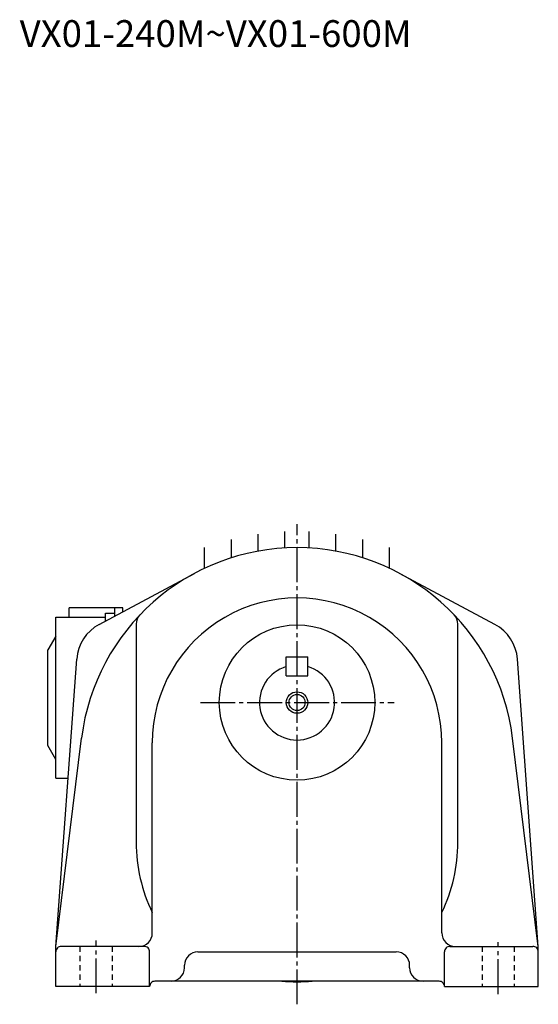
# Model space of a CAD drawing. Extents: x -687 to -55, y 58 to 523.
# Drawn here: x -249 to -55, y 58 to 425 of the extents above; entities that cross this region are included whole.
import ezdxf

# ---------------------------------------------------------------- set-up
doc = ezdxf.new("R2010")
doc.units = 0
doc.linetypes.add('CENTER', pattern=[17.5, 13, -1.5, 1.5, -1.5])
doc.linetypes.add('DASHED', pattern=[3.5, 2, -1.5])
doc.layers.get('0').update_dxf_attribs({"linetype": 'CONTINUOUS'})
doc.styles.get("Standard").update_dxf_attribs({"font": 'txt', "bigfont": 'BIGFONT'})

msp = doc.modelspace()

# ---------------------------------------------------------------- linework, layer by layer
at = {"color": 7, "linetype": 'CENTER'}
for p, q in [((-145.28094, 57.940334), (-145.28094, 237.08878)), ((-181.35904, 170.54793), (-109.02267, 170.54793)), ((-220.28094, 62.071705), (-220.28094, 81.734596)), ((-70.280945, 61.745987), (-70.280945, 81.102249))]:
    msp.add_line(p, q, dxfattribs=at)
at = {"color": 3, "linetype": 'CONTINUOUS'}
for p, q in [((-159.78094, 227.03954), (-159.78094, 233.39691)), ((-149.78094, 228.22282), (-149.78094, 234.34789)), ((-140.78094, 228.22282), (-140.78094, 234.34789)), ((-130.78094, 227.03954), (-130.78094, 233.39691)), ((-179.78094, 220.63333), (-179.78094, 228.33978)), ((-169.78093, 224.55383), (-169.78093, 231.41582)), ((-120.78093, 224.55383), (-120.78093, 231.41582)), ((-110.78094, 220.63333), (-110.78094, 228.33978))]:
    msp.add_line(p, q, dxfattribs=at)
at = {"color": 7, "linetype": 'CONTINUOUS'}
for p, q in [((-219.08681, 199.7019), (-183.5278, 218.7494)), ((-71.475052, 199.70193), (-107.03406, 218.74944)), ((-210.28093, 205.84789), (-230.28094, 205.84789)), ((-230.28094, 202.3479), (-230.28094, 205.84789)), ((-213.28093, 202.81186), (-213.28093, 205.84789)), ((-210.28093, 204.41884), (-210.28093, 205.84789)), ((-235.28094, 202.3479), (-216.78094, 202.3479)), ((-235.28094, 142.3479), (-235.28094, 202.3479)), ((-216.78094, 200.93704), (-216.78094, 203.8479)), ((-216.78094, 203.8479), (-213.28093, 203.8479)), ((-205.28093, 199.7979), (-205.28094, 118.34793)), ((-85.280937, 118.34792), (-85.280937, 199.7979)), ((-235.28094, 195.3479), (-238.28094, 190.1579)), ((-238.28094, 154.5479), (-238.28094, 190.1579)), ((-149.28094, 187.54794), (-141.28096, 187.54794)), ((-149.28094, 180.54793), (-149.28094, 187.54794)), ((-141.28096, 180.54793), (-141.28096, 187.54794)), ((-235.28094, 79.547928), (-227.48981, 186.75761)), ((-55.280941, 79.54792), (-63.072083, 186.75763)), ((-149.28094, 180.54793), (-141.28096, 180.54793)), ((-235.28094, 149.34792), (-238.28094, 154.54793)), ((-235.28094, 79.547928), (-225.66878, 157.28755)), ((-199.28094, 84.547935), (-199.28094, 155.54793)), ((-91.280937, 84.547935), (-91.280937, 155.54793)), ((-55.280933, 79.547943), (-64.893097, 157.28754)), ((-235.28094, 142.3479), (-230.71713, 142.3479)), ((-235.28094, 64.547935), (-235.28094, 79.54792)), ((-202.28094, 79.54792), (-233.28093, 79.54792)), ((-200.28093, 64.547935), (-200.28093, 77.547928)), ((-182.28093, 77.547928), (-108.28094, 77.547928)), ((-90.280937, 64.547935), (-90.280937, 77.547928)), ((-88.280937, 79.54792), (-57.280941, 79.54792)), ((-55.280937, 64.547935), (-55.280937, 79.54792)), ((-187.28094, 71.547928), (-187.28094, 72.547935)), ((-103.28094, 71.547928), (-103.28094, 72.547935)), ((-92.28093, 66.547928), (-198.28093, 66.547928)), ((-200.28093, 64.547935), (-235.28094, 64.547935)), ((-90.280937, 64.547935), (-55.280937, 64.547935))]:
    msp.add_line(p, q, dxfattribs=at)
at = {"color": 7, "linetype": 'DASHED'}
for p, q in [((-226.28094, 79.54792), (-226.28094, 64.547935)), ((-214.28094, 79.54792), (-214.28094, 64.547935)), ((-76.280937, 79.54792), (-76.280937, 64.547935)), ((-64.280937, 79.54792), (-64.280937, 64.547935))]:
    msp.add_line(p, q, dxfattribs=at)
at = {"color": 7, "linetype": 'CONTINUOUS'}
for radius in [29, 4, 3]:
    msp.add_circle((-145.28094, 170.54793), radius, dxfattribs=at)
for centre, radius, start, end in [((-145.28094, 147.34795), 81, 7.0485986, 172.9514), ((-145.28094, 155.54793), 54, 0, 180.00001), ((-200.28093, 199.7979), 5, 136.35949, 180.00001), ((-90.280937, 199.7979), 5, 0, 43.6405), ((-211.53186, 185.59792), 16, 118.17614, 175.84351), ((-79.029999, 185.59792), 16, 4.1564916, 61.82386), ((-145.28094, 170.54793), 14.000001, 106.60154, 73.398452), ((-145.28094, 118.34792), 60, 180.00001, 205.84193), ((-145.28094, 118.34792), 60, 334.15807, 0), ((-204.28093, 84.547935), 5, 270, 0), ((-86.28093, 84.547935), 5, 179.99999, 270), ((-233.28093, 77.547928), 2, 90.000003, 180.00001), ((-202.28094, 77.547928), 2, 0, 90.000003), ((-182.28093, 72.547935), 5, 90.000003, 180.00001), ((-108.28094, 72.547935), 5, 0, 90.000003), ((-88.280937, 77.547928), 2, 90.000003, 180.00001), ((-57.280941, 77.547928), 2, 0, 90.000003), ((-192.28093, 71.547928), 5, 270, 0), ((-98.28093, 71.547928), 5, 179.99999, 270), ((-198.28093, 64.547935), 2, 90.000003, 180.00001), ((-145.28094, 147.34792), 81, 265.97275, 274.02725), ((-92.28093, 64.547935), 2, 0, 90.000003)]:
    msp.add_arc(centre, radius, start, end, dxfattribs=at)

# ---------------------------------------------------------------- texts
at = {"color": 0, "linetype": 'CONTINUOUS'}
msp.add_text('VX01-240M~VX01-600M', height=10, dxfattribs=at).set_placement((-248.759603, 415.15542))

doc.saveas('drawing.dxf')
